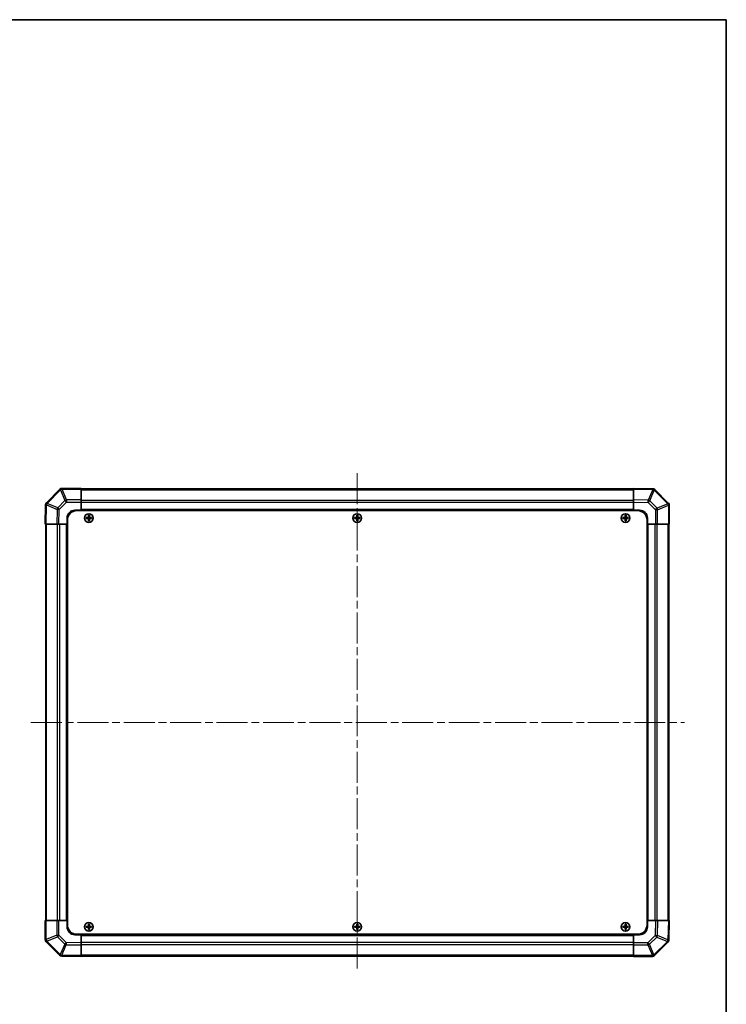
# Model space of a CAD drawing. Units: millimetres. Extents: x 51 to 7149, y 28 to 1152.
# Drawn here: x 2540 to 2993, y 521 to 1152 of the extents above; entities that cross this region are included whole.
import ezdxf

# ---------------------------------------------------------------- set-up
doc = ezdxf.new("R2010")
doc.units = ezdxf.units.MM
doc.header["$LTSCALE"] = 3.5
doc.linetypes.add('CHAIN', pattern=[0.3543, 0.2362, -0.0295, 0.0591, -0.0295])
for name, color, linetype, lineweight in [('Border (ISO)', 7, 'Continuous', 35), ('Centerline (ISO)', 131, 'Continuous', 18), ('Visible (ISO)', 7, 'Continuous', 35), ('Visible Narrow (ISO)', 7, 'Continuous', 25)]:
    doc.layers.add(name, color=color, linetype=linetype, lineweight=lineweight)

# ---------------------------------------------------------------- blocks, each defined once
blk = doc.blocks.new('図面枠 tk図枠')
at = {"layer": 'Border (ISO)'}
for p, q in [((14.5, 289), (405.5, 289)), ((405.5, 289), (405.5, 8))]:
    blk.add_line(p, q, dxfattribs=at)

msp = doc.modelspace()

# ---------------------------------------------------------------- linework, layer by layer
at = {"layer": 'Centerline (ISO)', "linetype": 'CHAIN', "ltscale": 23.990969}
for p, q in [((2756.672, 861.3596), (2756.672, 542.5454)), ((2547.5578, 701.6596), (2966.372, 701.6596))]:
    msp.add_line(p, q, dxfattribs=at)
at = {"layer": 'Visible (ISO)'}
for p, q in [((2566.0796, 851.0673), (2557.4743, 842.462)), ((2566.0862, 851.0739), (2566.0796, 851.0673)), ((2579.672, 851.6596), (2567.5004, 851.6596)), ((2579.672, 851.6596), (2579.672, 851.0862)), ((2933.672, 851.3596), (2579.672, 851.3596)), ((2579.672, 844.2344), (2579.672, 851.0862)), ((2933.672, 851.074), (2933.672, 851.6596)), ((2946.0715, 851.4432), (2933.672, 851.6596)), ((2933.672, 851.074), (2933.672, 844.2441)), ((2946.095, 851.4428), (2946.0715, 851.4432)), ((2956.0796, 842.252), (2947.4743, 850.8573)), ((2556.8884, 841.0591), (2556.672, 828.6596)), ((2556.8888, 841.0827), (2556.8884, 841.0591)), ((2579.672, 844.2344), (2579.672, 842.8428)), ((2579.672, 842.8428), (2579.672, 837.6596)), ((2933.672, 842.8301), (2933.672, 844.2441)), ((2933.672, 837.6596), (2933.672, 842.8301)), ((2956.0862, 842.2454), (2956.0796, 842.252)), ((2956.672, 828.6596), (2956.672, 840.8312)), ((2575.672, 837.6596), (2579.672, 837.6596)), ((2576.922, 837.4096), (2936.422, 837.4096)), ((2579.672, 837.6596), (2579.672, 837.4096)), ((2933.672, 837.6596), (2579.672, 837.6596)), ((2579.672, 837.6596), (2579.672, 837.4096)), ((2582.9401, 832.9415), (2583.0095, 832.8722)), ((2584.3901, 834.3915), (2584.4595, 834.3222)), ((2584.8845, 834.3222), (2584.4595, 834.3222)), ((2584.4595, 834.3222), (2584.5476, 834.234)), ((2584.4595, 834.3222), (2584.4595, 833.1596)), ((2584.7963, 834.234), (2584.5476, 834.234)), ((2584.5476, 834.234), (2584.5476, 833.1596)), ((2584.8845, 834.3222), (2584.7963, 834.234)), ((2584.7963, 833.1596), (2584.7963, 834.234)), ((2584.9539, 834.3915), (2584.8845, 834.3222)), ((2584.8845, 833.1596), (2584.8845, 834.3222)), ((2586.4039, 832.9415), (2586.3345, 832.8722)), ((2754.9401, 832.9415), (2755.0095, 832.8722)), ((2756.3901, 834.3915), (2756.4595, 834.3222)), ((2756.8845, 834.3222), (2756.4595, 834.3222)), ((2756.4595, 834.3222), (2756.5476, 834.234)), ((2756.4595, 834.3222), (2756.4595, 833.1596)), ((2756.7963, 834.234), (2756.5476, 834.234)), ((2756.5476, 834.234), (2756.5476, 833.1596)), ((2756.8845, 834.3222), (2756.7963, 834.234)), ((2756.7963, 833.1596), (2756.7963, 834.234)), ((2756.9539, 834.3915), (2756.8845, 834.3222)), ((2756.8845, 833.1596), (2756.8845, 834.3222)), ((2758.4039, 832.9415), (2758.3345, 832.8722)), ((2926.9401, 832.9415), (2927.0095, 832.8722)), ((2928.3901, 834.3915), (2928.4595, 834.3222)), ((2928.8845, 834.3222), (2928.4595, 834.3222)), ((2928.4595, 834.3222), (2928.5476, 834.234)), ((2928.4595, 834.3222), (2928.4595, 833.1596)), ((2928.7963, 834.234), (2928.5476, 834.234)), ((2928.5476, 834.234), (2928.5476, 833.1596)), ((2928.8845, 834.3222), (2928.7963, 834.234)), ((2928.7963, 833.1596), (2928.7963, 834.234)), ((2928.9539, 834.3915), (2928.8845, 834.3222)), ((2928.8845, 833.1596), (2928.8845, 834.3222)), ((2930.4039, 832.9415), (2930.3345, 832.8722)), ((2933.672, 837.4096), (2933.672, 837.6596)), ((2933.672, 837.4096), (2933.672, 837.6596)), ((2933.672, 837.6596), (2937.672, 837.6596)), ((2557.2577, 828.6596), (2556.672, 828.6596)), ((2556.972, 828.6596), (2556.972, 574.6596)), ((2557.2577, 828.6596), (2564.0876, 828.6596)), ((2565.5016, 828.6596), (2564.0876, 828.6596)), ((2570.672, 828.6596), (2565.5016, 828.6596)), ((2570.672, 828.6596), (2570.672, 832.6596)), ((2570.672, 828.6596), (2570.672, 574.6596)), ((2570.922, 828.6596), (2570.672, 828.6596)), ((2570.922, 828.6596), (2570.672, 828.6596)), ((2570.922, 831.4096), (2570.922, 571.9096)), ((2582.9401, 832.3778), (2583.0095, 832.4471)), ((2584.172, 832.8722), (2583.0095, 832.8722)), ((2583.0095, 832.8722), (2583.0976, 832.784)), ((2583.0095, 832.8722), (2583.0095, 832.4471)), ((2583.0095, 832.4471), (2583.0976, 832.5353)), ((2583.0095, 832.4471), (2584.172, 832.4471)), ((2584.172, 832.784), (2583.0976, 832.784)), ((2583.0976, 832.784), (2583.0976, 832.5353)), ((2583.0976, 832.5353), (2584.172, 832.5353)), ((2584.3901, 830.9278), (2584.4595, 830.9971)), ((2584.4595, 832.1596), (2584.4595, 830.9971)), ((2584.4595, 830.9971), (2584.5476, 831.0853)), ((2584.4595, 830.9971), (2584.8845, 830.9971)), ((2584.5476, 832.1596), (2584.5476, 831.0853)), ((2584.5476, 831.0853), (2584.7963, 831.0853)), ((2584.7963, 831.0853), (2584.7963, 832.1596)), ((2584.8845, 830.9971), (2584.7963, 831.0853)), ((2584.8845, 830.9971), (2584.8845, 832.1596)), ((2584.9539, 830.9278), (2584.8845, 830.9971)), ((2586.3345, 832.8722), (2585.172, 832.8722)), ((2586.2463, 832.784), (2585.172, 832.784)), ((2585.172, 832.5353), (2586.2463, 832.5353)), ((2585.172, 832.4471), (2586.3345, 832.4471)), ((2586.3345, 832.8722), (2586.2463, 832.784)), ((2586.2463, 832.5353), (2586.2463, 832.784)), ((2586.3345, 832.4471), (2586.2463, 832.5353)), ((2586.3345, 832.4471), (2586.3345, 832.8722)), ((2586.4039, 832.3778), (2586.3345, 832.4471)), ((2754.9401, 832.3778), (2755.0095, 832.4471)), ((2756.172, 832.8722), (2755.0095, 832.8722)), ((2755.0095, 832.8722), (2755.0976, 832.784)), ((2755.0095, 832.8722), (2755.0095, 832.4471)), ((2755.0095, 832.4471), (2755.0976, 832.5353)), ((2755.0095, 832.4471), (2756.172, 832.4471)), ((2756.172, 832.784), (2755.0976, 832.784)), ((2755.0976, 832.784), (2755.0976, 832.5353)), ((2755.0976, 832.5353), (2756.172, 832.5353)), ((2756.3901, 830.9278), (2756.4595, 830.9971)), ((2756.4595, 832.1596), (2756.4595, 830.9971)), ((2756.4595, 830.9971), (2756.5476, 831.0853)), ((2756.4595, 830.9971), (2756.8845, 830.9971)), ((2756.5476, 832.1596), (2756.5476, 831.0853)), ((2756.5476, 831.0853), (2756.7963, 831.0853)), ((2756.7963, 831.0853), (2756.7963, 832.1596)), ((2756.8845, 830.9971), (2756.7963, 831.0853)), ((2756.8845, 830.9971), (2756.8845, 832.1596)), ((2756.9539, 830.9278), (2756.8845, 830.9971)), ((2758.3345, 832.8722), (2757.172, 832.8722)), ((2758.2463, 832.784), (2757.172, 832.784)), ((2757.172, 832.5353), (2758.2463, 832.5353)), ((2757.172, 832.4471), (2758.3345, 832.4471)), ((2758.3345, 832.8722), (2758.2463, 832.784)), ((2758.2463, 832.5353), (2758.2463, 832.784)), ((2758.3345, 832.4471), (2758.2463, 832.5353)), ((2758.3345, 832.4471), (2758.3345, 832.8722)), ((2758.4039, 832.3778), (2758.3345, 832.4471)), ((2926.9401, 832.3778), (2927.0095, 832.4471)), ((2928.172, 832.8722), (2927.0095, 832.8722)), ((2927.0095, 832.8722), (2927.0976, 832.784)), ((2927.0095, 832.8722), (2927.0095, 832.4471)), ((2927.0095, 832.4471), (2927.0976, 832.5353)), ((2927.0095, 832.4471), (2928.172, 832.4471)), ((2928.172, 832.784), (2927.0976, 832.784)), ((2927.0976, 832.784), (2927.0976, 832.5353)), ((2927.0976, 832.5353), (2928.172, 832.5353)), ((2928.3901, 830.9278), (2928.4595, 830.9971)), ((2928.4595, 832.1596), (2928.4595, 830.9971)), ((2928.4595, 830.9971), (2928.5476, 831.0853)), ((2928.4595, 830.9971), (2928.8845, 830.9971)), ((2928.5476, 832.1596), (2928.5476, 831.0853)), ((2928.5476, 831.0853), (2928.7963, 831.0853)), ((2928.7963, 831.0853), (2928.7963, 832.1596)), ((2928.8845, 830.9971), (2928.7963, 831.0853)), ((2928.8845, 830.9971), (2928.8845, 832.1596)), ((2928.9539, 830.9278), (2928.8845, 830.9971)), ((2930.3345, 832.8722), (2929.172, 832.8722)), ((2930.2463, 832.784), (2929.172, 832.784)), ((2929.172, 832.5353), (2930.2463, 832.5353)), ((2929.172, 832.4471), (2930.3345, 832.4471)), ((2930.3345, 832.8722), (2930.2463, 832.784)), ((2930.2463, 832.5353), (2930.2463, 832.784)), ((2930.3345, 832.4471), (2930.2463, 832.5353)), ((2930.3345, 832.4471), (2930.3345, 832.8722)), ((2930.4039, 832.3778), (2930.3345, 832.4471)), ((2942.422, 831.4096), (2942.422, 571.9096)), ((2942.672, 828.6596), (2942.422, 828.6596)), ((2942.672, 828.6596), (2942.422, 828.6596)), ((2942.672, 832.6596), (2942.672, 828.6596)), ((2942.672, 574.6596), (2942.672, 828.6596)), ((2947.8551, 828.6596), (2942.672, 828.6596)), ((2949.2467, 828.6596), (2947.8551, 828.6596)), ((2949.2467, 828.6596), (2956.0985, 828.6596)), ((2956.672, 828.6596), (2956.0985, 828.6596)), ((2956.372, 574.6596), (2956.372, 828.6596)), ((2556.672, 574.6596), (2557.2455, 574.6596)), ((2556.672, 574.6596), (2556.672, 562.4881)), ((2564.0973, 574.6596), (2557.2455, 574.6596)), ((2564.0973, 574.6596), (2565.4889, 574.6596)), ((2565.4889, 574.6596), (2570.672, 574.6596)), ((2570.672, 574.6596), (2570.922, 574.6596)), ((2570.672, 574.6596), (2570.922, 574.6596)), ((2570.672, 570.6596), (2570.672, 574.6596)), ((2942.422, 574.6596), (2942.672, 574.6596)), ((2942.422, 574.6596), (2942.672, 574.6596)), ((2942.672, 574.6596), (2947.8424, 574.6596)), ((2942.672, 574.6596), (2942.672, 570.6596)), ((2947.8424, 574.6596), (2949.2564, 574.6596)), ((2956.0863, 574.6596), (2949.2564, 574.6596)), ((2956.0863, 574.6596), (2956.672, 574.6596)), ((2956.4556, 562.2602), (2956.672, 574.6596)), ((2582.9401, 570.9415), (2583.0095, 570.8722)), ((2582.9401, 570.3778), (2583.0095, 570.4471)), ((2584.172, 570.8722), (2583.0095, 570.8722)), ((2583.0095, 570.8722), (2583.0976, 570.784)), ((2583.0095, 570.8722), (2583.0095, 570.4471)), ((2583.0095, 570.4471), (2583.0976, 570.5353)), ((2583.0095, 570.4471), (2584.172, 570.4471)), ((2584.172, 570.784), (2583.0976, 570.784)), ((2583.0976, 570.784), (2583.0976, 570.5353)), ((2583.0976, 570.5353), (2584.172, 570.5353)), ((2584.3901, 572.3915), (2584.4595, 572.3222)), ((2584.3901, 568.9278), (2584.4595, 568.9971)), ((2584.8845, 572.3222), (2584.4595, 572.3222)), ((2584.4595, 572.3222), (2584.5476, 572.234)), ((2584.4595, 572.3222), (2584.4595, 571.1596)), ((2584.4595, 570.1596), (2584.4595, 568.9971)), ((2584.4595, 568.9971), (2584.5476, 569.0853)), ((2584.4595, 568.9971), (2584.8845, 568.9971)), ((2584.7963, 572.234), (2584.5476, 572.234)), ((2584.5476, 572.234), (2584.5476, 571.1596)), ((2584.5476, 570.1596), (2584.5476, 569.0853)), ((2584.5476, 569.0853), (2584.7963, 569.0853)), ((2584.8845, 572.3222), (2584.7963, 572.234)), ((2584.7963, 571.1596), (2584.7963, 572.234)), ((2584.7963, 569.0853), (2584.7963, 570.1596)), ((2584.8845, 568.9971), (2584.7963, 569.0853)), ((2584.9539, 572.3915), (2584.8845, 572.3222)), ((2584.8845, 571.1596), (2584.8845, 572.3222)), ((2584.8845, 568.9971), (2584.8845, 570.1596)), ((2584.9539, 568.9278), (2584.8845, 568.9971)), ((2586.3345, 570.8722), (2585.172, 570.8722)), ((2586.2463, 570.784), (2585.172, 570.784)), ((2585.172, 570.5353), (2586.2463, 570.5353)), ((2585.172, 570.4471), (2586.3345, 570.4471)), ((2586.3345, 570.8722), (2586.2463, 570.784)), ((2586.2463, 570.5353), (2586.2463, 570.784)), ((2586.3345, 570.4471), (2586.2463, 570.5353)), ((2586.4039, 570.9415), (2586.3345, 570.8722)), ((2586.3345, 570.4471), (2586.3345, 570.8722)), ((2586.4039, 570.3778), (2586.3345, 570.4471)), ((2754.9401, 570.9415), (2755.0095, 570.8722)), ((2754.9401, 570.3778), (2755.0095, 570.4471)), ((2756.172, 570.8722), (2755.0095, 570.8722)), ((2755.0095, 570.8722), (2755.0976, 570.784)), ((2755.0095, 570.8722), (2755.0095, 570.4471)), ((2755.0095, 570.4471), (2755.0976, 570.5353)), ((2755.0095, 570.4471), (2756.172, 570.4471)), ((2756.172, 570.784), (2755.0976, 570.784)), ((2755.0976, 570.784), (2755.0976, 570.5353)), ((2755.0976, 570.5353), (2756.172, 570.5353)), ((2756.3901, 572.3915), (2756.4595, 572.3222)), ((2756.3901, 568.9278), (2756.4595, 568.9971)), ((2756.8845, 572.3222), (2756.4595, 572.3222)), ((2756.4595, 572.3222), (2756.5476, 572.234)), ((2756.4595, 572.3222), (2756.4595, 571.1596)), ((2756.4595, 570.1596), (2756.4595, 568.9971)), ((2756.4595, 568.9971), (2756.5476, 569.0853)), ((2756.4595, 568.9971), (2756.8845, 568.9971)), ((2756.7963, 572.234), (2756.5476, 572.234)), ((2756.5476, 572.234), (2756.5476, 571.1596)), ((2756.5476, 570.1596), (2756.5476, 569.0853)), ((2756.5476, 569.0853), (2756.7963, 569.0853)), ((2756.8845, 572.3222), (2756.7963, 572.234)), ((2756.7963, 571.1596), (2756.7963, 572.234)), ((2756.7963, 569.0853), (2756.7963, 570.1596)), ((2756.8845, 568.9971), (2756.7963, 569.0853)), ((2756.9539, 572.3915), (2756.8845, 572.3222)), ((2756.8845, 571.1596), (2756.8845, 572.3222)), ((2756.8845, 568.9971), (2756.8845, 570.1596)), ((2756.9539, 568.9278), (2756.8845, 568.9971)), ((2758.3345, 570.8722), (2757.172, 570.8722)), ((2758.2463, 570.784), (2757.172, 570.784)), ((2757.172, 570.5353), (2758.2463, 570.5353)), ((2757.172, 570.4471), (2758.3345, 570.4471)), ((2758.3345, 570.8722), (2758.2463, 570.784)), ((2758.2463, 570.5353), (2758.2463, 570.784)), ((2758.3345, 570.4471), (2758.2463, 570.5353)), ((2758.4039, 570.9415), (2758.3345, 570.8722)), ((2758.3345, 570.4471), (2758.3345, 570.8722)), ((2758.4039, 570.3778), (2758.3345, 570.4471)), ((2926.9401, 570.9415), (2927.0095, 570.8722)), ((2926.9401, 570.3778), (2927.0095, 570.4471)), ((2928.172, 570.8722), (2927.0095, 570.8722)), ((2927.0095, 570.8722), (2927.0976, 570.784)), ((2927.0095, 570.8722), (2927.0095, 570.4471)), ((2927.0095, 570.4471), (2927.0976, 570.5353)), ((2927.0095, 570.4471), (2928.172, 570.4471)), ((2928.172, 570.784), (2927.0976, 570.784)), ((2927.0976, 570.784), (2927.0976, 570.5353)), ((2927.0976, 570.5353), (2928.172, 570.5353)), ((2928.3901, 572.3915), (2928.4595, 572.3222)), ((2928.3901, 568.9278), (2928.4595, 568.9971)), ((2928.8845, 572.3222), (2928.4595, 572.3222)), ((2928.4595, 572.3222), (2928.5476, 572.234)), ((2928.4595, 572.3222), (2928.4595, 571.1596)), ((2928.4595, 570.1596), (2928.4595, 568.9971)), ((2928.4595, 568.9971), (2928.5476, 569.0853)), ((2928.4595, 568.9971), (2928.8845, 568.9971)), ((2928.7963, 572.234), (2928.5476, 572.234)), ((2928.5476, 572.234), (2928.5476, 571.1596)), ((2928.5476, 570.1596), (2928.5476, 569.0853)), ((2928.5476, 569.0853), (2928.7963, 569.0853)), ((2928.8845, 572.3222), (2928.7963, 572.234)), ((2928.7963, 571.1596), (2928.7963, 572.234)), ((2928.7963, 569.0853), (2928.7963, 570.1596)), ((2928.8845, 568.9971), (2928.7963, 569.0853)), ((2928.9539, 572.3915), (2928.8845, 572.3222)), ((2928.8845, 571.1596), (2928.8845, 572.3222)), ((2928.8845, 568.9971), (2928.8845, 570.1596)), ((2928.9539, 568.9278), (2928.8845, 568.9971)), ((2930.3345, 570.8722), (2929.172, 570.8722)), ((2930.2463, 570.784), (2929.172, 570.784)), ((2929.172, 570.5353), (2930.2463, 570.5353)), ((2929.172, 570.4471), (2930.3345, 570.4471)), ((2930.3345, 570.8722), (2930.2463, 570.784)), ((2930.2463, 570.5353), (2930.2463, 570.784)), ((2930.3345, 570.4471), (2930.2463, 570.5353)), ((2930.4039, 570.9415), (2930.3345, 570.8722)), ((2930.3345, 570.4471), (2930.3345, 570.8722)), ((2930.4039, 570.3778), (2930.3345, 570.4471)), ((2579.672, 565.6596), (2575.672, 565.6596)), ((2576.922, 565.9096), (2936.422, 565.9096)), ((2579.672, 565.9096), (2579.672, 565.6596)), ((2579.672, 565.9096), (2579.672, 565.6596)), ((2579.672, 565.6596), (2933.672, 565.6596)), ((2579.672, 565.6596), (2579.672, 560.4892)), ((2933.672, 565.6596), (2933.672, 565.9096)), ((2933.672, 565.6596), (2933.672, 565.9096)), ((2933.672, 560.4765), (2933.672, 565.6596)), ((2937.672, 565.6596), (2933.672, 565.6596)), ((2956.4551, 562.2366), (2956.4556, 562.2602)), ((2557.2578, 561.0739), (2557.2643, 561.0673)), ((2557.2643, 561.0673), (2565.8697, 552.462)), ((2579.672, 560.4892), (2579.672, 559.0752)), ((2579.672, 552.2453), (2579.672, 559.0752)), ((2933.672, 559.0849), (2933.672, 560.4765)), ((2933.672, 559.0849), (2933.672, 552.2331)), ((2947.2643, 552.252), (2955.8697, 560.8573)), ((2567.249, 551.8765), (2567.2725, 551.8761)), ((2567.2725, 551.8761), (2579.672, 551.6596)), ((2579.672, 552.2453), (2579.672, 551.6596)), ((2579.672, 551.9596), (2933.672, 551.9596)), ((2933.672, 551.6596), (2933.672, 552.2331)), ((2933.672, 551.6596), (2945.8436, 551.6596)), ((2947.2578, 552.2454), (2947.2643, 552.252))]:
    msp.add_line(p, q, dxfattribs=at)
for centre in [(2584.672, 832.6596), (2756.672, 832.6596), (2928.672, 832.6596), (2584.672, 570.6596), (2756.672, 570.6596), (2928.672, 570.6596)]:
    msp.add_circle(centre, 2.7832, dxfattribs=at)
for centre, radius, start, end in [((2567.5004, 849.6596), 2, 90, 135), ((2946.0601, 849.4431), 2, 45, 89), ((2558.8885, 841.0478), 2, 135, 179), ((2954.672, 840.8312), 2, 0, 45), ((2575.672, 832.6596), 5, 90, 180), ((2576.922, 831.4096), 6, 90, 180), ((2584.172, 833.1596), 0.3757, 270, 0), ((2584.172, 833.1596), 0.2875, 270, 0), ((2585.172, 833.1596), 0.3757, 180, 270), ((2585.172, 833.1596), 0.2875, 180, 270), ((2756.172, 833.1596), 0.3757, 270, 0), ((2756.172, 833.1596), 0.2875, 270, 0), ((2757.172, 833.1596), 0.3757, 180, 270), ((2757.172, 833.1596), 0.2875, 180, 270), ((2928.172, 833.1596), 0.3757, 270, 0), ((2928.172, 833.1596), 0.2875, 270, 0), ((2929.172, 833.1596), 0.3757, 180, 270), ((2929.172, 833.1596), 0.2875, 180, 270), ((2936.422, 831.4096), 6, 0, 90), ((2937.672, 832.6596), 5, 0, 90), ((2584.172, 832.1596), 0.3757, 0, 90), ((2584.172, 832.1596), 0.2875, 0, 90), ((2585.172, 832.1596), 0.3757, 90, 180), ((2585.172, 832.1596), 0.2875, 90, 180), ((2756.172, 832.1596), 0.3757, 0, 90), ((2756.172, 832.1596), 0.2875, 0, 90), ((2757.172, 832.1596), 0.3757, 90, 180), ((2757.172, 832.1596), 0.2875, 90, 180), ((2928.172, 832.1596), 0.3757, 0, 90), ((2928.172, 832.1596), 0.2875, 0, 90), ((2929.172, 832.1596), 0.3757, 90, 180), ((2929.172, 832.1596), 0.2875, 90, 180), ((2575.672, 570.6596), 5, 180, 270), ((2576.922, 571.9096), 6, 180, 270), ((2584.172, 571.1596), 0.3757, 270, 0), ((2584.172, 571.1596), 0.2875, 270, 0), ((2584.172, 570.1596), 0.3757, 0, 90), ((2584.172, 570.1596), 0.2875, 0, 90), ((2585.172, 571.1596), 0.3757, 180, 270), ((2585.172, 570.1596), 0.3757, 90, 180), ((2585.172, 571.1596), 0.2875, 180, 270), ((2585.172, 570.1596), 0.2875, 90, 180), ((2756.172, 571.1596), 0.3757, 270, 0), ((2756.172, 571.1596), 0.2875, 270, 0), ((2756.172, 570.1596), 0.3757, 0, 90), ((2756.172, 570.1596), 0.2875, 0, 90), ((2757.172, 571.1596), 0.3757, 180, 270), ((2757.172, 570.1596), 0.3757, 90, 180), ((2757.172, 571.1596), 0.2875, 180, 270), ((2757.172, 570.1596), 0.2875, 90, 180), ((2928.172, 571.1596), 0.3757, 270, 0), ((2928.172, 571.1596), 0.2875, 270, 0), ((2928.172, 570.1596), 0.3757, 0, 90), ((2928.172, 570.1596), 0.2875, 0, 90), ((2929.172, 571.1596), 0.3757, 180, 270), ((2929.172, 570.1596), 0.3757, 90, 180), ((2929.172, 571.1596), 0.2875, 180, 270), ((2929.172, 570.1596), 0.2875, 90, 180), ((2936.422, 571.9096), 6, 270, 0), ((2937.672, 570.6596), 5, 270, 0), ((2558.672, 562.4881), 2, 180, 225), ((2954.4555, 562.2715), 2, 315, 359), ((2567.2839, 553.8762), 2, 225, 269), ((2945.8436, 553.6596), 2, 270, 315)]:
    msp.add_arc(centre, radius, start, end, dxfattribs=at)
for centre, major_axis, start_param, end_param in [((2583.5891, 832.6596), (0, 7.4512), 1.53295937, 1.60863328), ((2584.672, 832.3036), (7.5216, 0), 1.63732037, 1.80313234), ((2585.0281, 832.6596), (0, 7.5216), 1.33846031, 1.50427228), ((2584.672, 833.7426), (7.4512, 0), 1.53295937, 1.60863328), ((2584.3159, 832.6596), (0, -7.5216), 1.63732037, 1.80313234), ((2584.672, 832.3036), (7.5216, 0), 1.33846031, 1.50427228), ((2585.7549, 832.6596), (0, -7.4512), 1.53295937, 1.60863328), ((2755.5891, 832.6596), (0, 7.4512), 1.53295937, 1.60863328), ((2756.672, 832.3036), (7.5216, 0), 1.63732037, 1.80313234), ((2757.0281, 832.6596), (0, 7.5216), 1.33846031, 1.50427228), ((2756.672, 833.7426), (7.4512, 0), 1.53295937, 1.60863328), ((2756.3159, 832.6596), (0, -7.5216), 1.63732037, 1.80313234), ((2756.672, 832.3036), (7.5216, 0), 1.33846031, 1.50427228), ((2757.7549, 832.6596), (0, -7.4512), 1.53295937, 1.60863328), ((2927.5891, 832.6596), (0, 7.4512), 1.53295937, 1.60863328), ((2928.672, 832.3036), (7.5216, 0), 1.63732037, 1.80313234), ((2929.0281, 832.6596), (0, 7.5216), 1.33846031, 1.50427228), ((2928.672, 833.7426), (7.4512, 0), 1.53295937, 1.60863328), ((2928.3159, 832.6596), (0, -7.5216), 1.63732037, 1.80313234), ((2928.672, 832.3036), (7.5216, 0), 1.33846031, 1.50427228), ((2929.7549, 832.6596), (0, -7.4512), 1.53295937, 1.60863328), ((2584.672, 833.0157), (-7.5216, 0), 1.33846031, 1.50427228), ((2585.0281, 832.6596), (0, 7.5216), 1.63732037, 1.80313234), ((2584.672, 831.5767), (-7.4512, 0), 1.53295937, 1.60863328), ((2584.3159, 832.6596), (0, -7.5216), 1.33846031, 1.50427228), ((2584.672, 833.0157), (-7.5216, 0), 1.63732037, 1.80313234), ((2756.672, 833.0157), (-7.5216, 0), 1.33846031, 1.50427228), ((2757.0281, 832.6596), (0, 7.5216), 1.63732037, 1.80313234), ((2756.672, 831.5767), (-7.4512, 0), 1.53295937, 1.60863328), ((2756.3159, 832.6596), (0, -7.5216), 1.33846031, 1.50427228), ((2756.672, 833.0157), (-7.5216, 0), 1.63732037, 1.80313234), ((2928.672, 833.0157), (-7.5216, 0), 1.33846031, 1.50427228), ((2929.0281, 832.6596), (0, 7.5216), 1.63732037, 1.80313234), ((2928.672, 831.5767), (-7.4512, 0), 1.53295937, 1.60863328), ((2928.3159, 832.6596), (0, -7.5216), 1.33846031, 1.50427228), ((2928.672, 833.0157), (-7.5216, 0), 1.63732037, 1.80313234), ((2583.5891, 570.6596), (0, 7.4512), 1.53295937, 1.60863328), ((2584.672, 570.3036), (7.5216, 0), 1.63732037, 1.80313234), ((2584.672, 571.0157), (-7.5216, 0), 1.33846031, 1.50427228), ((2585.0281, 570.6596), (0, 7.5216), 1.33846031, 1.50427228), ((2585.0281, 570.6596), (0, 7.5216), 1.63732037, 1.80313234), ((2584.672, 571.7426), (7.4512, 0), 1.53295937, 1.60863328), ((2584.672, 569.5767), (-7.4512, 0), 1.53295937, 1.60863328), ((2584.3159, 570.6596), (0, -7.5216), 1.63732037, 1.80313234), ((2584.3159, 570.6596), (0, -7.5216), 1.33846031, 1.50427228), ((2584.672, 570.3036), (7.5216, 0), 1.33846031, 1.50427228), ((2584.672, 571.0157), (-7.5216, 0), 1.63732037, 1.80313234), ((2585.7549, 570.6596), (0, -7.4512), 1.53295937, 1.60863328), ((2755.5891, 570.6596), (0, 7.4512), 1.53295937, 1.60863328), ((2756.672, 570.3036), (7.5216, 0), 1.63732037, 1.80313234), ((2756.672, 571.0157), (-7.5216, 0), 1.33846031, 1.50427228), ((2757.0281, 570.6596), (0, 7.5216), 1.33846031, 1.50427228), ((2757.0281, 570.6596), (0, 7.5216), 1.63732037, 1.80313234), ((2756.672, 571.7426), (7.4512, 0), 1.53295937, 1.60863328), ((2756.672, 569.5767), (-7.4512, 0), 1.53295937, 1.60863328), ((2756.3159, 570.6596), (0, -7.5216), 1.63732037, 1.80313234), ((2756.3159, 570.6596), (0, -7.5216), 1.33846031, 1.50427228), ((2756.672, 570.3036), (7.5216, 0), 1.33846031, 1.50427228), ((2756.672, 571.0157), (-7.5216, 0), 1.63732037, 1.80313234), ((2757.7549, 570.6596), (0, -7.4512), 1.53295937, 1.60863328), ((2927.5891, 570.6596), (0, 7.4512), 1.53295937, 1.60863328), ((2928.672, 570.3036), (7.5216, 0), 1.63732037, 1.80313234), ((2928.672, 571.0157), (-7.5216, 0), 1.33846031, 1.50427228), ((2929.0281, 570.6596), (0, 7.5216), 1.33846031, 1.50427228), ((2929.0281, 570.6596), (0, 7.5216), 1.63732037, 1.80313234), ((2928.672, 571.7426), (7.4512, 0), 1.53295937, 1.60863328), ((2928.672, 569.5767), (-7.4512, 0), 1.53295937, 1.60863328), ((2928.3159, 570.6596), (0, -7.5216), 1.63732037, 1.80313234), ((2928.3159, 570.6596), (0, -7.5216), 1.33846031, 1.50427228), ((2928.672, 570.3036), (7.5216, 0), 1.33846031, 1.50427228), ((2928.672, 571.0157), (-7.5216, 0), 1.63732037, 1.80313234), ((2929.7549, 570.6596), (0, -7.4512), 1.53295937, 1.60863328)]:
    msp.add_ellipse(centre, major_axis=major_axis, ratio=0.08715574, start_param=start_param, end_param=end_param, dxfattribs=at)
for points in [[(2584.172, 832.9577), (2584.1973, 832.9578), (2584.2242, 832.963), (2584.2739, 832.9837), (2584.2966, 832.9993), (2584.3324, 833.0351), (2584.3479, 833.0578), (2584.3687, 833.1074), (2584.3738, 833.1344), (2584.374, 833.1596)], [(2584.97, 833.1596), (2584.9702, 833.1344), (2584.9753, 833.1074), (2584.9961, 833.0578), (2585.0116, 833.0351), (2585.0474, 832.9993), (2585.0701, 832.9837), (2585.1197, 832.963), (2585.1467, 832.9578), (2585.172, 832.9577)], [(2756.172, 832.9577), (2756.1973, 832.9578), (2756.2242, 832.963), (2756.2739, 832.9837), (2756.2966, 832.9993), (2756.3324, 833.0351), (2756.3479, 833.0578), (2756.3687, 833.1074), (2756.3738, 833.1344), (2756.374, 833.1596)], [(2756.97, 833.1596), (2756.9702, 833.1344), (2756.9753, 833.1074), (2756.9961, 833.0578), (2757.0116, 833.0351), (2757.0474, 832.9993), (2757.0701, 832.9837), (2757.1197, 832.963), (2757.1467, 832.9578), (2757.172, 832.9577)], [(2928.172, 832.9577), (2928.1973, 832.9578), (2928.2242, 832.963), (2928.2739, 832.9837), (2928.2966, 832.9993), (2928.3324, 833.0351), (2928.3479, 833.0578), (2928.3687, 833.1074), (2928.3738, 833.1344), (2928.374, 833.1596)], [(2928.97, 833.1596), (2928.9702, 833.1344), (2928.9753, 833.1074), (2928.9961, 833.0578), (2929.0116, 833.0351), (2929.0474, 832.9993), (2929.0701, 832.9837), (2929.1197, 832.963), (2929.1467, 832.9578), (2929.172, 832.9577)], [(2584.374, 832.1596), (2584.3738, 832.1849), (2584.3687, 832.2119), (2584.3479, 832.2615), (2584.3324, 832.2842), (2584.2966, 832.32), (2584.2739, 832.3356), (2584.2242, 832.3563), (2584.1973, 832.3615), (2584.172, 832.3616)], [(2585.172, 832.3616), (2585.1467, 832.3615), (2585.1197, 832.3563), (2585.0701, 832.3356), (2585.0474, 832.32), (2585.0116, 832.2842), (2584.9961, 832.2615), (2584.9753, 832.2119), (2584.9702, 832.1849), (2584.97, 832.1596)], [(2756.374, 832.1596), (2756.3738, 832.1849), (2756.3687, 832.2119), (2756.3479, 832.2615), (2756.3324, 832.2842), (2756.2966, 832.32), (2756.2739, 832.3356), (2756.2242, 832.3563), (2756.1973, 832.3615), (2756.172, 832.3616)], [(2757.172, 832.3616), (2757.1467, 832.3615), (2757.1197, 832.3563), (2757.0701, 832.3356), (2757.0474, 832.32), (2757.0116, 832.2842), (2756.9961, 832.2615), (2756.9753, 832.2119), (2756.9702, 832.1849), (2756.97, 832.1596)], [(2928.374, 832.1596), (2928.3738, 832.1849), (2928.3687, 832.2119), (2928.3479, 832.2615), (2928.3324, 832.2842), (2928.2966, 832.32), (2928.2739, 832.3356), (2928.2242, 832.3563), (2928.1973, 832.3615), (2928.172, 832.3616)], [(2929.172, 832.3616), (2929.1467, 832.3615), (2929.1197, 832.3563), (2929.0701, 832.3356), (2929.0474, 832.32), (2929.0116, 832.2842), (2928.9961, 832.2615), (2928.9753, 832.2119), (2928.9702, 832.1849), (2928.97, 832.1596)], [(2584.172, 570.9577), (2584.1973, 570.9578), (2584.2242, 570.963), (2584.2739, 570.9837), (2584.2966, 570.9993), (2584.3324, 571.0351), (2584.3479, 571.0578), (2584.3687, 571.1074), (2584.3738, 571.1344), (2584.374, 571.1596)], [(2584.374, 570.1596), (2584.3738, 570.1849), (2584.3687, 570.2119), (2584.3479, 570.2615), (2584.3324, 570.2842), (2584.2966, 570.32), (2584.2739, 570.3356), (2584.2242, 570.3563), (2584.1973, 570.3615), (2584.172, 570.3616)], [(2584.97, 571.1596), (2584.9702, 571.1344), (2584.9753, 571.1074), (2584.9961, 571.0578), (2585.0116, 571.0351), (2585.0474, 570.9993), (2585.0701, 570.9837), (2585.1197, 570.963), (2585.1467, 570.9578), (2585.172, 570.9577)], [(2585.172, 570.3616), (2585.1467, 570.3615), (2585.1197, 570.3563), (2585.0701, 570.3356), (2585.0474, 570.32), (2585.0116, 570.2842), (2584.9961, 570.2615), (2584.9753, 570.2119), (2584.9702, 570.1849), (2584.97, 570.1596)], [(2756.172, 570.9577), (2756.1973, 570.9578), (2756.2242, 570.963), (2756.2739, 570.9837), (2756.2966, 570.9993), (2756.3324, 571.0351), (2756.3479, 571.0578), (2756.3687, 571.1074), (2756.3738, 571.1344), (2756.374, 571.1596)], [(2756.374, 570.1596), (2756.3738, 570.1849), (2756.3687, 570.2119), (2756.3479, 570.2615), (2756.3324, 570.2842), (2756.2966, 570.32), (2756.2739, 570.3356), (2756.2242, 570.3563), (2756.1973, 570.3615), (2756.172, 570.3616)], [(2756.97, 571.1596), (2756.9702, 571.1344), (2756.9753, 571.1074), (2756.9961, 571.0578), (2757.0116, 571.0351), (2757.0474, 570.9993), (2757.0701, 570.9837), (2757.1197, 570.963), (2757.1467, 570.9578), (2757.172, 570.9577)], [(2757.172, 570.3616), (2757.1467, 570.3615), (2757.1197, 570.3563), (2757.0701, 570.3356), (2757.0474, 570.32), (2757.0116, 570.2842), (2756.9961, 570.2615), (2756.9753, 570.2119), (2756.9702, 570.1849), (2756.97, 570.1596)], [(2928.172, 570.9577), (2928.1973, 570.9578), (2928.2242, 570.963), (2928.2739, 570.9837), (2928.2966, 570.9993), (2928.3324, 571.0351), (2928.3479, 571.0578), (2928.3687, 571.1074), (2928.3738, 571.1344), (2928.374, 571.1596)], [(2928.374, 570.1596), (2928.3738, 570.1849), (2928.3687, 570.2119), (2928.3479, 570.2615), (2928.3324, 570.2842), (2928.2966, 570.32), (2928.2739, 570.3356), (2928.2242, 570.3563), (2928.1973, 570.3615), (2928.172, 570.3616)], [(2928.97, 571.1596), (2928.9702, 571.1344), (2928.9753, 571.1074), (2928.9961, 571.0578), (2929.0116, 571.0351), (2929.0474, 570.9993), (2929.0701, 570.9837), (2929.1197, 570.963), (2929.1467, 570.9578), (2929.172, 570.9577)], [(2929.172, 570.3616), (2929.1467, 570.3615), (2929.1197, 570.3563), (2929.0701, 570.3356), (2929.0474, 570.32), (2929.0116, 570.2842), (2928.9961, 570.2615), (2928.9753, 570.2119), (2928.9702, 570.1849), (2928.97, 570.1596)]]:
    msp.add_open_spline(points, degree=3, knots=[0.0307191633, 0.0307191633, 0.0307191633, 0.0307191633, 0.0383195288, 0.0383195288, 0.0459198942, 0.0459198942, 0.0535202597, 0.0535202597, 0.0611206252, 0.0611206252, 0.0611206252, 0.0611206252], dxfattribs=at)
at = {"layer": 'Visible Narrow (ISO)'}
for p, q in [((2557.8946, 842.0662), (2566.5, 850.6715)), ((2566.5, 850.6715), (2569.3353, 843.8263)), ((2567.4939, 851.0796), (2567.5004, 851.0862)), ((2570.3292, 844.2344), (2567.4939, 851.0796)), ((2567.5004, 851.6596), (2567.5004, 851.0862)), ((2567.5004, 851.0862), (2579.672, 851.0862)), ((2579.672, 850.7739), (2933.672, 850.7739)), ((2933.672, 851.074), (2946.0859, 850.8573)), ((2946.0859, 850.8573), (2943.2081, 844.0776)), ((2944.1772, 843.6577), (2947.055, 850.4374)), ((2947.055, 850.4374), (2947.0785, 850.437)), ((2947.0785, 850.437), (2955.6838, 841.8317)), ((2557.2577, 828.6596), (2557.4743, 841.0736)), ((2557.4743, 841.0736), (2564.254, 838.1958)), ((2557.8942, 842.0426), (2557.8946, 842.0662)), ((2564.6739, 839.1648), (2557.8942, 842.0426)), ((2569.3353, 843.8263), (2564.6739, 839.1648)), ((2565.6678, 838.1813), (2570.3292, 842.8428)), ((2570.3292, 844.2344), (2570.3292, 842.8428)), ((2579.672, 844.2344), (2570.3292, 844.2344)), ((2570.3292, 842.8428), (2579.672, 842.8428)), ((2933.672, 843.9454), (2579.672, 843.9454)), ((2933.672, 842.5312), (2579.672, 842.5312)), ((2943.2081, 844.0776), (2933.672, 844.2441)), ((2933.672, 842.8301), (2943.1937, 842.6639)), ((2943.1937, 842.6639), (2947.8551, 838.0024)), ((2948.8386, 838.9963), (2944.1772, 843.6577)), ((2955.6838, 841.8317), (2948.8386, 838.9963)), ((2949.2467, 838.0024), (2956.0919, 840.8378)), ((2956.0919, 840.8378), (2956.0985, 840.8312)), ((2956.672, 840.8312), (2956.0985, 840.8312)), ((2956.0985, 840.8312), (2956.0985, 828.6596)), ((2564.254, 838.1958), (2564.0876, 828.6596)), ((2565.5016, 828.6596), (2565.6678, 838.1813)), ((2933.672, 838.1596), (2579.672, 838.1596)), ((2584.172, 832.9577), (2584.172, 832.8722)), ((2584.374, 833.1596), (2584.4595, 833.1596)), ((2584.4595, 833.1596), (2584.5476, 833.1596)), ((2584.8845, 833.1596), (2584.7963, 833.1596)), ((2584.97, 833.1596), (2584.8845, 833.1596)), ((2585.172, 832.9577), (2585.172, 832.8722)), ((2756.172, 832.9577), (2756.172, 832.8722)), ((2756.374, 833.1596), (2756.4595, 833.1596)), ((2756.4595, 833.1596), (2756.5476, 833.1596)), ((2756.8845, 833.1596), (2756.7963, 833.1596)), ((2756.97, 833.1596), (2756.8845, 833.1596)), ((2757.172, 832.9577), (2757.172, 832.8722)), ((2928.172, 832.9577), (2928.172, 832.8722)), ((2928.374, 833.1596), (2928.4595, 833.1596)), ((2928.4595, 833.1596), (2928.5476, 833.1596)), ((2928.8845, 833.1596), (2928.7963, 833.1596)), ((2928.97, 833.1596), (2928.8845, 833.1596)), ((2929.172, 832.9577), (2929.172, 832.8722)), ((2947.8551, 838.0024), (2947.8551, 828.6596)), ((2949.2467, 838.0024), (2947.8551, 838.0024)), ((2949.2467, 828.6596), (2949.2467, 838.0024)), ((2557.5578, 574.6596), (2557.5578, 828.6596)), ((2564.3862, 828.6596), (2564.3862, 574.6596)), ((2565.8004, 828.6596), (2565.8004, 574.6596)), ((2570.172, 828.6596), (2570.172, 574.6596)), ((2584.172, 832.8722), (2584.172, 832.784)), ((2584.172, 832.4471), (2584.172, 832.5353)), ((2584.172, 832.3616), (2584.172, 832.4471)), ((2584.374, 832.1596), (2584.4595, 832.1596)), ((2584.4595, 832.1596), (2584.5476, 832.1596)), ((2584.8845, 832.1596), (2584.7963, 832.1596)), ((2584.97, 832.1596), (2584.8845, 832.1596)), ((2585.172, 832.8722), (2585.172, 832.784)), ((2585.172, 832.4471), (2585.172, 832.5353)), ((2585.172, 832.3616), (2585.172, 832.4471)), ((2756.172, 832.8722), (2756.172, 832.784)), ((2756.172, 832.4471), (2756.172, 832.5353)), ((2756.172, 832.3616), (2756.172, 832.4471)), ((2756.374, 832.1596), (2756.4595, 832.1596)), ((2756.4595, 832.1596), (2756.5476, 832.1596)), ((2756.8845, 832.1596), (2756.7963, 832.1596)), ((2756.97, 832.1596), (2756.8845, 832.1596)), ((2757.172, 832.8722), (2757.172, 832.784)), ((2757.172, 832.4471), (2757.172, 832.5353)), ((2757.172, 832.3616), (2757.172, 832.4471)), ((2928.172, 832.8722), (2928.172, 832.784)), ((2928.172, 832.4471), (2928.172, 832.5353)), ((2928.172, 832.3616), (2928.172, 832.4471)), ((2928.374, 832.1596), (2928.4595, 832.1596)), ((2928.4595, 832.1596), (2928.5476, 832.1596)), ((2928.8845, 832.1596), (2928.7963, 832.1596)), ((2928.97, 832.1596), (2928.8845, 832.1596)), ((2929.172, 832.8722), (2929.172, 832.784)), ((2929.172, 832.4471), (2929.172, 832.5353)), ((2929.172, 832.3616), (2929.172, 832.4471)), ((2943.172, 574.6596), (2943.172, 828.6596)), ((2947.5436, 574.6596), (2947.5436, 828.6596)), ((2948.9578, 574.6596), (2948.9578, 828.6596)), ((2955.7862, 828.6596), (2955.7862, 574.6596)), ((2557.2455, 562.4881), (2557.2455, 574.6596)), ((2564.0973, 574.6596), (2564.0973, 565.3169)), ((2565.4889, 565.3169), (2565.4889, 574.6596)), ((2947.8424, 574.6596), (2947.6762, 565.138)), ((2949.09, 565.1235), (2949.2564, 574.6596)), ((2956.0863, 574.6596), (2955.8696, 562.2457)), ((2584.172, 570.9577), (2584.172, 570.8722)), ((2584.172, 570.8722), (2584.172, 570.784)), ((2584.172, 570.4471), (2584.172, 570.5353)), ((2584.172, 570.3616), (2584.172, 570.4471)), ((2584.374, 571.1596), (2584.4595, 571.1596)), ((2584.374, 570.1596), (2584.4595, 570.1596)), ((2584.4595, 571.1596), (2584.5476, 571.1596)), ((2584.4595, 570.1596), (2584.5476, 570.1596)), ((2584.8845, 571.1596), (2584.7963, 571.1596)), ((2584.8845, 570.1596), (2584.7963, 570.1596)), ((2584.97, 571.1596), (2584.8845, 571.1596)), ((2584.97, 570.1596), (2584.8845, 570.1596)), ((2585.172, 570.9577), (2585.172, 570.8722)), ((2585.172, 570.8722), (2585.172, 570.784)), ((2585.172, 570.4471), (2585.172, 570.5353)), ((2585.172, 570.3616), (2585.172, 570.4471)), ((2756.172, 570.9577), (2756.172, 570.8722)), ((2756.172, 570.8722), (2756.172, 570.784)), ((2756.172, 570.4471), (2756.172, 570.5353)), ((2756.172, 570.3616), (2756.172, 570.4471)), ((2756.374, 571.1596), (2756.4595, 571.1596)), ((2756.374, 570.1596), (2756.4595, 570.1596)), ((2756.4595, 571.1596), (2756.5476, 571.1596)), ((2756.4595, 570.1596), (2756.5476, 570.1596)), ((2756.8845, 571.1596), (2756.7963, 571.1596)), ((2756.8845, 570.1596), (2756.7963, 570.1596)), ((2756.97, 571.1596), (2756.8845, 571.1596)), ((2756.97, 570.1596), (2756.8845, 570.1596)), ((2757.172, 570.9577), (2757.172, 570.8722)), ((2757.172, 570.8722), (2757.172, 570.784)), ((2757.172, 570.4471), (2757.172, 570.5353)), ((2757.172, 570.3616), (2757.172, 570.4471)), ((2928.172, 570.9577), (2928.172, 570.8722)), ((2928.172, 570.8722), (2928.172, 570.784)), ((2928.172, 570.4471), (2928.172, 570.5353)), ((2928.172, 570.3616), (2928.172, 570.4471)), ((2928.374, 571.1596), (2928.4595, 571.1596)), ((2928.374, 570.1596), (2928.4595, 570.1596)), ((2928.4595, 571.1596), (2928.5476, 571.1596)), ((2928.4595, 570.1596), (2928.5476, 570.1596)), ((2928.8845, 571.1596), (2928.7963, 571.1596)), ((2928.8845, 570.1596), (2928.7963, 570.1596)), ((2928.97, 571.1596), (2928.8845, 571.1596)), ((2928.97, 570.1596), (2928.8845, 570.1596)), ((2929.172, 570.9577), (2929.172, 570.8722)), ((2929.172, 570.8722), (2929.172, 570.784)), ((2929.172, 570.4471), (2929.172, 570.5353)), ((2929.172, 570.3616), (2929.172, 570.4471)), ((2556.672, 562.4881), (2557.2455, 562.4881)), ((2557.2521, 562.4815), (2557.2455, 562.4881)), ((2564.0973, 565.3169), (2557.2521, 562.4815)), ((2557.6601, 561.4876), (2564.5054, 564.323)), ((2564.0973, 565.3169), (2565.4889, 565.3169)), ((2564.5054, 564.323), (2569.1668, 559.6616)), ((2570.1503, 560.6554), (2565.4889, 565.3169)), ((2579.672, 565.1596), (2933.672, 565.1596)), ((2947.6762, 565.138), (2943.0148, 560.4765)), ((2944.0086, 559.493), (2948.6701, 564.1545)), ((2948.6701, 564.1545), (2955.4498, 561.2767)), ((2955.8696, 562.2457), (2949.09, 565.1235)), ((2566.2655, 552.8823), (2557.6601, 561.4876)), ((2569.1668, 559.6616), (2566.289, 552.8819)), ((2567.2581, 552.462), (2570.1359, 559.2417)), ((2570.1359, 559.2417), (2579.672, 559.0752)), ((2579.672, 560.4892), (2570.1503, 560.6554)), ((2579.672, 560.7881), (2933.672, 560.7881)), ((2579.672, 559.3739), (2933.672, 559.3739)), ((2943.0148, 560.4765), (2933.672, 560.4765)), ((2933.672, 559.0849), (2943.0148, 559.0849)), ((2943.0148, 559.0849), (2943.0148, 560.4765)), ((2943.0148, 559.0849), (2945.8501, 552.2397)), ((2946.844, 552.6478), (2944.0086, 559.493)), ((2955.4493, 561.2531), (2946.844, 552.6478)), ((2955.4498, 561.2767), (2955.4493, 561.2531)), ((2566.289, 552.8819), (2566.2655, 552.8823)), ((2579.672, 552.2453), (2567.2581, 552.462)), ((2933.672, 552.5454), (2579.672, 552.5454)), ((2945.8436, 552.2331), (2933.672, 552.2331)), ((2945.8501, 552.2397), (2945.8436, 552.2331)), ((2945.8436, 551.6596), (2945.8436, 552.2331))]:
    msp.add_line(p, q, dxfattribs=at)
for centre in [(2584.672, 832.6596), (2756.672, 832.6596), (2928.672, 832.6596), (2584.672, 570.6596), (2756.672, 570.6596), (2928.672, 570.6596)]:
    msp.add_circle(centre, 2.7768, dxfattribs=at)
for centre, major_axis, ratio, start_param, end_param in [((2567.4939, 849.6531), (-1.4142, 1.4142), 0.58406793, 5.24101135, 6.28318531), ((2567.4939, 849.6531), (-1.4142, 1.4142), 0.01234165, 5.50395766, 6.28318531), ((2567.5004, 849.6596), (-1.4142, 1.4142), 0.58406793, 5.24101135, 6.28318531), ((2567.4939, 849.6531), (-1.8478, -0.7654), 0.68496673, 4.43593174, 4.97981512), ((2946.0366, 849.4435), (0.0349, 1.9997), 0.58012166, 5.2426451, 6.28318531), ((2946.0366, 849.4435), (0.0349, 1.9997), 0.01744975, 5.49793944, 6.28318531), ((2946.0366, 849.4435), (-1.841, 0.7815), 0.68263531, 4.43425936, 4.9686739), ((2946.0601, 849.4431), (0.0349, 1.9997), 0.58012166, 5.2426451, 6.28318531), ((2946.0601, 849.4431), (1.4142, 1.4142), 0.01234165, 5.50395766, 6.28318531), ((2558.8881, 841.0242), (-1.9997, 0.0349), 0.58012166, 5.2426451, 6.28318531), ((2558.8881, 841.0242), (-1.9997, 0.0349), 0.01744975, 5.49793944, 6.28318531), ((2558.8885, 841.0478), (-1.9997, 0.0349), 0.58012166, 5.2426451, 6.28318531), ((2558.8885, 841.0478), (-1.4142, 1.4142), 0.01234165, 5.50395766, 6.28318531), ((2558.8881, 841.0242), (-0.7815, -1.841), 0.68263531, 4.43425936, 4.9686739), ((2570.3292, 842.8079), (1.8478, 0.7654), 0.68496673, 1.29433909, 1.83822247), ((2570.3292, 842.8079), (1.4142, -1.4142), 0.01234165, 1.58313736, 2.362365), ((2943.1588, 842.6639), (-0.0349, -1.9997), 0.01744975, 1.57110091, 2.35634678), ((2943.1588, 842.6639), (1.4142, 1.4142), 0.01234165, 4.72473001, 5.50395766), ((2943.1588, 842.6639), (1.841, -0.7815), 0.68263531, 1.29266671, 1.82708125), ((2954.6654, 840.8378), (1.4142, 1.4142), 0.01234165, 5.50395766, 6.28318531), ((2954.6654, 840.8378), (-0.7654, 1.8478), 0.68496673, 4.43593174, 4.97981512), ((2954.6654, 840.8378), (1.4142, 1.4142), 0.58406793, 5.24101135, 6.28318531), ((2954.672, 840.8312), (1.4142, 1.4142), 0.58406793, 5.24101135, 6.28318531), ((2565.6678, 838.1464), (0.7815, 1.841), 0.68263531, 1.29266671, 1.82708125), ((2565.6678, 838.1464), (1.9997, -0.0349), 0.01744975, 1.57110091, 2.35634678), ((2565.6678, 838.1464), (-1.4142, 1.4142), 0.01234165, 4.72473001, 5.50395766), ((2947.8202, 838.0024), (-1.4142, -1.4142), 0.01234165, 1.58313736, 2.362365), ((2947.8202, 838.0024), (0.7654, -1.8478), 0.68496673, 1.29433909, 1.83822247), ((2558.672, 562.4881), (-1.4142, -1.4142), 0.58406793, 5.24101135, 6.28318531), ((2558.6786, 562.4815), (-1.4142, -1.4142), 0.58406793, 5.24101135, 6.28318531), ((2558.6786, 562.4815), (0.7654, -1.8478), 0.68496673, 4.43593174, 4.97981512), ((2565.5238, 565.3169), (-0.7654, 1.8478), 0.68496673, 1.29433909, 1.83822247), ((2565.5238, 565.3169), (1.4142, 1.4142), 0.01234165, 1.58313736, 2.362365), ((2947.6762, 565.1729), (-1.9997, 0.0349), 0.01744975, 1.57110091, 2.35634678), ((2947.6762, 565.1729), (1.4142, -1.4142), 0.01234165, 4.72473001, 5.50395766), ((2947.6762, 565.1729), (-0.7815, -1.841), 0.68263531, 1.29266671, 1.82708125), ((2954.4555, 562.2715), (1.9997, -0.0349), 0.58012166, 5.2426451, 6.28318531), ((2954.4559, 562.2951), (1.9997, -0.0349), 0.58012166, 5.2426451, 6.28318531), ((2954.4559, 562.2951), (0.7815, 1.841), 0.68263531, 4.43425936, 4.9686739), ((2954.4559, 562.2951), (1.9997, -0.0349), 0.01744975, 5.49793944, 6.28318531), ((2558.6786, 562.4815), (-1.4142, -1.4142), 0.01234165, 5.50395766, 6.28318531), ((2570.1852, 560.6554), (-1.4142, -1.4142), 0.01234165, 4.72473001, 5.50395766), ((2570.1852, 560.6554), (-1.841, 0.7815), 0.68263531, 1.29266671, 1.82708125), ((2570.1852, 560.6554), (0.0349, 1.9997), 0.01744975, 1.57110091, 2.35634678), ((2943.0148, 560.5114), (-1.4142, 1.4142), 0.01234165, 1.58313736, 2.362365), ((2943.0148, 560.5114), (-1.8478, -0.7654), 0.68496673, 1.29433909, 1.83822247), ((2954.4555, 562.2715), (1.4142, -1.4142), 0.01234165, 5.50395766, 6.28318531), ((2567.2839, 553.8762), (-1.4142, -1.4142), 0.01234165, 5.50395766, 6.28318531), ((2567.2839, 553.8762), (-0.0349, -1.9997), 0.58012166, 5.2426451, 6.28318531), ((2567.3074, 553.8758), (1.841, -0.7815), 0.68263531, 4.43425936, 4.9686739), ((2567.3074, 553.8758), (-0.0349, -1.9997), 0.58012166, 5.2426451, 6.28318531), ((2567.3074, 553.8758), (-0.0349, -1.9997), 0.01744975, 5.49793944, 6.28318531), ((2945.8436, 553.6596), (1.4142, -1.4142), 0.58406793, 5.24101135, 6.28318531), ((2945.8501, 553.6662), (1.8478, 0.7654), 0.68496673, 4.43593174, 4.97981512), ((2945.8501, 553.6662), (1.4142, -1.4142), 0.58406793, 5.24101135, 6.28318531), ((2945.8501, 553.6662), (1.4142, -1.4142), 0.01234165, 5.50395766, 6.28318531)]:
    msp.add_ellipse(centre, major_axis=major_axis, ratio=ratio, start_param=start_param, end_param=end_param, dxfattribs=at)

# ---------------------------------------------------------------- block references
at = {"xscale": 4, "yscale": 4, "zscale": 4}
msp.add_blockref('図面枠 tk図枠', (1371.25, -4), dxfattribs=at)

doc.saveas('drawing.dxf')
